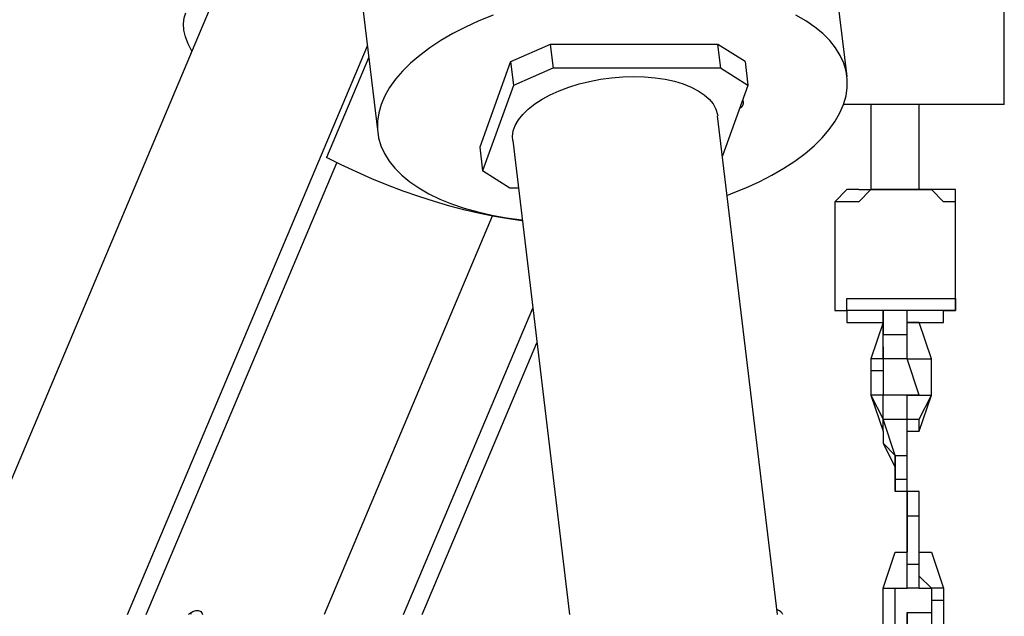
# Model space of a CAD drawing. Units: millimetres. Extents: x 9 to 161, y 28 to 213.
# Drawn here: x 80 to 83, y 179 to 181 of the extents above; entities that cross this region are included whole.
import ezdxf

# ---------------------------------------------------------------- set-up
doc = ezdxf.new("R2010")
doc.units = ezdxf.units.MM
doc.header["$MEASUREMENT"] = 0
doc.layers.add('Ebene 1', color=7, linetype='Continuous', lineweight=0)

msp = doc.modelspace()

# ---------------------------------------------------------------- linework, layer by layer
at = {"layer": 'Ebene 1', "color": 18, "lineweight": 25, "true_color": 0x000000}
for p, q in [((82.1272, 180.424), (80.5901, 193.2566)), ((79.4036, 191.5601), (80.7568, 180.26)), ((82.5865, 180.342), (82.5865, 183.4651)), ((80.6148, 181.4473), (79.5204, 178.8519)), ((80.0264, 178.852), (80.7267, 180.5129)), ((81.2604, 180.517), (81.1447, 180.4669)), ((81.7495, 180.517), (81.2602, 180.517)), ((81.2604, 180.517), (81.2689, 180.4478)), ((81.7495, 180.517), (81.758, 180.4478)), ((81.8294, 180.467), (81.7497, 180.5171)), ((80.7306, 180.4801), (80.6071, 180.1869)), ((81.1446, 180.467), (81.0546, 180.2169)), ((81.1446, 180.467), (81.1531, 180.3979)), ((81.8294, 180.467), (81.8375, 180.3979)), ((81.2687, 180.4477), (81.153, 180.3976)), ((81.7578, 180.4477), (81.2685, 180.4477)), ((81.8377, 180.3977), (81.7579, 180.4478)), ((81.1529, 180.3977), (81.0629, 180.1476)), ((81.8377, 180.3977), (81.7636, 180.192)), ((81.9242, 178.852), (81.7495, 180.3086)), ((81.151, 180.2368), (81.3168, 178.8518)), ((81.0548, 180.217), (81.0633, 180.1478)), ((80.081, 178.852), (80.6377, 180.1717)), ((81.1429, 180.0977), (81.0632, 180.1478)), ((81.1677, 180.0977), (81.143, 180.0977)), ((81.0912, 180.0158), (80.6005, 178.852)), ((80.8324, 178.852), (81.2098, 179.7466)), ((80.887, 178.852), (81.2218, 179.6457)), ((80.2125, 178.8584), (80.21, 178.8521))]:
    msp.add_line(p, q, dxfattribs=at)
for points in [[(80.2144, 180.4978), (80.2038, 180.5186), (80.1957, 180.5391), (80.1911, 180.5589), (80.1897, 180.5776), (80.1915, 180.5948), (80.1964, 180.61)], [(81.0938, 180.6028), (81.0526, 180.5858), (81.0131, 180.5679), (80.976, 180.5488), (80.9411, 180.5283), (80.909, 180.5072), (80.8797, 180.4853), (80.8529, 180.4627), (80.8293, 180.4391), (80.8088, 180.4155), (80.7915, 180.3911), (80.7777, 180.3668), (80.7672, 180.3421)], [(81.7775, 180.0764), (81.7902, 180.0814), (81.8318, 180.098), (81.871, 180.1159), (81.908, 180.1353), (81.943, 180.1555), (81.9751, 180.1766), (82.0047, 180.1988), (82.0312, 180.2214), (82.0548, 180.2447), (82.0753, 180.2687), (82.0926, 180.293), (82.1063, 180.3174), (82.1169, 180.3421), (82.1243, 180.3668), (82.1278, 180.3911), (82.1278, 180.4155), (82.1247, 180.4391), (82.118, 180.4627), (82.1074, 180.4853), (82.094, 180.5072), (82.077, 180.5283), (82.0566, 180.5488), (82.0333, 180.5679), (82.0068, 180.5858), (81.9779, 180.6028)], [(81.151, 180.2368), (81.1506, 180.2485), (81.1528, 180.2647), (81.1587, 180.2809), (81.1679, 180.2972), (81.1806, 180.313), (81.1965, 180.3286), (81.2152, 180.3434), (81.2367, 180.3571), (81.2607, 180.3702), (81.2868, 180.3822), (81.315, 180.3928), (81.3447, 180.4019), (81.3757, 180.4094), (81.4075, 180.4157), (81.4399, 180.4199), (81.4724, 180.4224), (81.5045, 180.4235)], [(81.5045, 180.4235), (81.5359, 180.4228), (81.5666, 180.4199), (81.5959, 180.4157), (81.6234, 180.4097), (81.6488, 180.4019), (81.6721, 180.3928), (81.6926, 180.3822), (81.7102, 180.3702), (81.725, 180.3575), (81.7363, 180.3434), (81.7444, 180.3286), (81.749, 180.313), (81.7497, 180.3085)], [(81.8224, 180.3551), (81.8241, 180.3512), (81.8241, 180.3438), (81.8206, 180.3364), (81.8135, 180.3294), (81.8128, 180.3287)], [(80.7671, 180.342), (80.76, 180.3173), (80.7562, 180.2929), (80.7562, 180.2686), (80.7593, 180.2446), (80.7664, 180.2213), (80.7766, 180.1987), (80.7904, 180.1765), (80.8073, 180.1554), (80.8274, 180.1352), (80.8507, 180.1162), (80.8772, 180.0982), (80.9064, 180.0813), (80.9382, 180.0657), (80.9728, 180.0516), (81.0098, 180.0393), (81.049, 180.028), (81.0899, 180.0188), (81.1329, 180.0111), (81.1774, 180.0047), (81.1788, 180.0047)], [(82.5865, 180.342), (82.5378, 180.342), (82.4905, 180.342), (82.4454, 180.342), (82.4023, 180.342), (82.3611, 180.342), (82.3226, 180.342), (82.2866, 180.342), (82.2531, 180.342), (82.2228, 180.342), (82.1956, 180.342), (82.1713, 180.342), (82.1501, 180.342), (82.1325, 180.342), (82.1183, 180.342), (82.1169, 180.342)], [(81.1791, 180.0023), (81.178, 180.0023), (81.1385, 180.0076), (81.0976, 180.0147), (81.0553, 180.0231), (81.0119, 180.0334), (80.9674, 180.045), (80.9223, 180.0584), (80.8768, 180.0732), (80.8313, 180.0891), (80.7854, 180.1064), (80.7399, 180.1251), (80.6947, 180.1448), (80.6503, 180.1653), (80.6069, 180.1868)], [(80.204, 178.852), (80.2075, 178.8548), (80.2167, 178.8608), (80.2255, 178.8636), (80.2336, 178.8636), (80.2403, 178.8608), (80.2446, 178.8548), (80.2456, 178.852)], [(81.9396, 178.852), (81.9375, 178.8559), (81.9343, 178.8597), (81.9304, 178.8629), (81.9262, 178.865), (81.9223, 178.8664)]]:
    msp.add_lwpolyline(points, dxfattribs=at)
for points in [[(82.1972, 180.34), (82.1972, 180.34), (82.1972, 180.0931), (82.1972, 180.0931)], [(82.3383, 180.0931), (82.3383, 180.0931), (82.3383, 180.34), (82.3383, 180.34)], [(82.0914, 180.0578), (82.0914, 180.0578), (82.0914, 179.7403), (82.0914, 179.7403)], [(82.4442, 179.7403), (82.4442, 179.7403), (82.4442, 180.0578), (82.4442, 180.0578)], [(82.2325, 179.6697), (82.2325, 179.6697), (82.2325, 179.7403), (82.2325, 179.7403)], [(82.2325, 179.705), (82.2325, 179.705), (82.2325, 179.7403), (82.2325, 179.7403)], [(82.2325, 179.7403), (82.2325, 179.7403), (82.2325, 179.705), (82.2325, 179.705)], [(82.2325, 179.7403), (82.2325, 179.7403), (82.2325, 179.705), (82.2325, 179.705)], [(82.3031, 179.6697), (82.3031, 179.6697), (82.3031, 179.7403), (82.3031, 179.7403)], [(82.2325, 179.705), (82.2325, 179.705), (82.1972, 179.5992), (82.1972, 179.5992)], [(82.2325, 179.705), (82.2325, 179.705), (82.2325, 179.6697), (82.2325, 179.6697)], [(82.2325, 179.705), (82.2325, 179.705), (82.2325, 179.705), (82.2325, 179.705)], [(82.2325, 179.705), (82.2325, 179.705), (82.2325, 179.705), (82.2325, 179.705)], [(82.3383, 179.705), (82.3383, 179.705), (82.3031, 179.705), (82.3031, 179.705)], [(82.3736, 179.5992), (82.3736, 179.5992), (82.3383, 179.705), (82.3383, 179.705)], [(82.2325, 179.6697), (82.2325, 179.6697), (82.2325, 179.6697), (82.2325, 179.6697)], [(82.2325, 179.6697), (82.2325, 179.6697), (82.2325, 179.6697), (82.2325, 179.6697)], [(82.2325, 179.5992), (82.2325, 179.5992), (82.2325, 179.6697), (82.2325, 179.6697)], [(82.2325, 179.6697), (82.2325, 179.6697), (82.3031, 179.6697), (82.3031, 179.6697)], [(82.3031, 179.5992), (82.3031, 179.5992), (82.3031, 179.6697), (82.3031, 179.6697)], [(82.2325, 179.6344), (82.2325, 179.6344), (82.2325, 179.5992), (82.2325, 179.5992)], [(82.3031, 179.5992), (82.3031, 179.5992), (82.3031, 179.6344), (82.3031, 179.6344)], [(82.1972, 179.5992), (82.1972, 179.5992), (82.1972, 179.5992), (82.1972, 179.5992)], [(82.1972, 179.5992), (82.1972, 179.5992), (82.1972, 179.5639), (82.1972, 179.5639)], [(82.1972, 179.5992), (82.1972, 179.5992), (82.1972, 179.5286), (82.1972, 179.5286)], [(82.2325, 179.5992), (82.2325, 179.5992), (82.1972, 179.5992), (82.1972, 179.5992)], [(82.2325, 179.5992), (82.2325, 179.5992), (82.2325, 179.5992), (82.2325, 179.5992)], [(82.2325, 179.5992), (82.2325, 179.5992), (82.2325, 179.5992), (82.2325, 179.5992)], [(82.3031, 179.5992), (82.3031, 179.5992), (82.2325, 179.5992), (82.2325, 179.5992)], [(82.3031, 179.5992), (82.3031, 179.5992), (82.2325, 179.5992), (82.2325, 179.5992)], [(82.2325, 179.5992), (82.2325, 179.5992), (82.2325, 179.5992), (82.2325, 179.5992)], [(82.2325, 179.5992), (82.2325, 179.5992), (82.2325, 179.5639), (82.2325, 179.5639)], [(82.2325, 179.5992), (82.2325, 179.5992), (82.2325, 179.5992), (82.2325, 179.5992)], [(82.2325, 179.5992), (82.2325, 179.5992), (82.2325, 179.5992), (82.2325, 179.5992)], [(82.3031, 179.5992), (82.3031, 179.5992), (82.3031, 179.5992), (82.3031, 179.5992)], [(82.3031, 179.5992), (82.3031, 179.5992), (82.3031, 179.5992), (82.3031, 179.5992)], [(82.3031, 179.5992), (82.3031, 179.5992), (82.3736, 179.5992), (82.3736, 179.5992)], [(82.3383, 179.4933), (82.3383, 179.4933), (82.3031, 179.5992), (82.3031, 179.5992)], [(82.3031, 179.5992), (82.3031, 179.5992), (82.3031, 179.5992), (82.3031, 179.5992)], [(82.3383, 179.4933), (82.3383, 179.4933), (82.3031, 179.5992), (82.3031, 179.5992)], [(82.3031, 179.5992), (82.3031, 179.5992), (82.3031, 179.5992), (82.3031, 179.5992)], [(82.3031, 179.5992), (82.3031, 179.5992), (82.3031, 179.5992), (82.3031, 179.5992)], [(82.3736, 179.4933), (82.3736, 179.4933), (82.3736, 179.5992), (82.3736, 179.5992)], [(82.1972, 179.5639), (82.1972, 179.5639), (82.1972, 179.4933), (82.1972, 179.4933)], [(82.2325, 179.5639), (82.2325, 179.5639), (82.1972, 179.5639), (82.1972, 179.5639)], [(82.2325, 179.5639), (82.2325, 179.5639), (82.2325, 179.4933), (82.2325, 179.4933)], [(82.1972, 179.5286), (82.1972, 179.5286), (82.1972, 179.4933), (82.1972, 179.4933)], [(82.1972, 179.4933), (82.1972, 179.4933), (82.2325, 179.4228), (82.2325, 179.4228)], [(82.2325, 179.4933), (82.2325, 179.4933), (82.1972, 179.4933), (82.1972, 179.4933)], [(82.1972, 179.4933), (82.1972, 179.4933), (82.2325, 179.3875), (82.2325, 179.3875)], [(82.1972, 179.4933), (82.1972, 179.4933), (82.1972, 179.4933), (82.1972, 179.4933)], [(82.2325, 179.4933), (82.2325, 179.4933), (82.2325, 179.4933), (82.2325, 179.4933)], [(82.2325, 179.4933), (82.2325, 179.4933), (82.2325, 179.4933), (82.2325, 179.4933)], [(82.2325, 179.4228), (82.2325, 179.4228), (82.2325, 179.4933), (82.2325, 179.4933)], [(82.3031, 179.4933), (82.3031, 179.4933), (82.2325, 179.4933), (82.2325, 179.4933)], [(82.2325, 179.4933), (82.2325, 179.4933), (82.2325, 179.4933), (82.2325, 179.4933)], [(82.2325, 179.4933), (82.2325, 179.4933), (82.2325, 179.4933), (82.2325, 179.4933)], [(82.3031, 179.4228), (82.3031, 179.4228), (82.3031, 179.4933), (82.3031, 179.4933)], [(82.3031, 179.4933), (82.3031, 179.4933), (82.3031, 179.4933), (82.3031, 179.4933)], [(82.3031, 179.4933), (82.3031, 179.4933), (82.3736, 179.4933), (82.3736, 179.4933)], [(82.3383, 179.4933), (82.3383, 179.4933), (82.3031, 179.4933), (82.3031, 179.4933)], [(82.3383, 179.4228), (82.3383, 179.4228), (82.3736, 179.4933), (82.3736, 179.4933)], [(82.3383, 179.3875), (82.3383, 179.3875), (82.3736, 179.4933), (82.3736, 179.4933)], [(82.3736, 179.4933), (82.3736, 179.4933), (82.3736, 179.4933), (82.3736, 179.4933)], [(82.2325, 179.4228), (82.2325, 179.4228), (82.2325, 179.4228), (82.2325, 179.4228)], [(82.2325, 179.4228), (82.2325, 179.4228), (82.2325, 179.4228), (82.2325, 179.4228)], [(82.2678, 179.3169), (82.2678, 179.3169), (82.2325, 179.4228), (82.2325, 179.4228)], [(82.2678, 179.3169), (82.2678, 179.3169), (82.2325, 179.4228), (82.2325, 179.4228)], [(82.2325, 179.4228), (82.2325, 179.4228), (82.3031, 179.4228), (82.3031, 179.4228)], [(82.2325, 179.4228), (82.2325, 179.4228), (82.2325, 179.4228), (82.2325, 179.4228)], [(82.2325, 179.4228), (82.2325, 179.4228), (82.2325, 179.4228), (82.2325, 179.4228)], [(82.2325, 179.3875), (82.2325, 179.3875), (82.2325, 179.4228), (82.2325, 179.4228)], [(82.3031, 179.3169), (82.3031, 179.3169), (82.3031, 179.4228), (82.3031, 179.4228)], [(82.3031, 179.4228), (82.3031, 179.4228), (82.3383, 179.4228), (82.3383, 179.4228)], [(82.3383, 179.3875), (82.3383, 179.3875), (82.3383, 179.4228), (82.3383, 179.4228)], [(82.2325, 179.3875), (82.2325, 179.3875), (82.2325, 179.3875), (82.2325, 179.3875)], [(82.2325, 179.3875), (82.2325, 179.3875), (82.2325, 179.3875), (82.2325, 179.3875)], [(82.2325, 179.3875), (82.2325, 179.3875), (82.2325, 179.3522), (82.2325, 179.3522)], [(82.2325, 179.3875), (82.2325, 179.3875), (82.2325, 179.3522), (82.2325, 179.3522)], [(82.2325, 179.3875), (82.2325, 179.3875), (82.2325, 179.3875), (82.2325, 179.3875)], [(82.3031, 179.3875), (82.3031, 179.3875), (82.3383, 179.3875), (82.3383, 179.3875)], [(82.2325, 179.3522), (82.2325, 179.3522), (82.2678, 179.2817), (82.2678, 179.2817)], [(82.2325, 179.3522), (82.2325, 179.3522), (82.2325, 179.3522), (82.2325, 179.3522)], [(82.2325, 179.3522), (82.2325, 179.3522), (82.2678, 179.3169), (82.2678, 179.3169)], [(82.2678, 179.2817), (82.2678, 179.2817), (82.2678, 179.3169), (82.2678, 179.3169)], [(82.2678, 179.3169), (82.2678, 179.3169), (82.2678, 179.3169), (82.2678, 179.3169)], [(82.2678, 179.2464), (82.2678, 179.2464), (82.2678, 179.3169), (82.2678, 179.3169)], [(82.2678, 179.3169), (82.2678, 179.3169), (82.2678, 179.2817), (82.2678, 179.2817)], [(82.2678, 179.3169), (82.2678, 179.3169), (82.2678, 179.2817), (82.2678, 179.2817)], [(82.2678, 179.3169), (82.2678, 179.3169), (82.3031, 179.3169), (82.3031, 179.3169)], [(82.2678, 179.3169), (82.2678, 179.3169), (82.2678, 179.3169), (82.2678, 179.3169)], [(82.2678, 179.3169), (82.2678, 179.3169), (82.2678, 179.3169), (82.2678, 179.3169)], [(82.2678, 179.3169), (82.2678, 179.3169), (82.2678, 179.3169), (82.2678, 179.3169)], [(82.3031, 179.2464), (82.3031, 179.2464), (82.3031, 179.3169), (82.3031, 179.3169)], [(82.2678, 179.2817), (82.2678, 179.2817), (82.2678, 179.2111), (82.2678, 179.2111)], [(82.2678, 179.2817), (82.2678, 179.2817), (82.2678, 179.2817), (82.2678, 179.2817)], [(82.2678, 179.2111), (82.2678, 179.2111), (82.2678, 179.2464), (82.2678, 179.2464)], [(82.3031, 179.2464), (82.3031, 179.2464), (82.2678, 179.2464), (82.2678, 179.2464)], [(82.3031, 179.2111), (82.3031, 179.2111), (82.3031, 179.2464), (82.3031, 179.2464)], [(82.3031, 179.2111), (82.3031, 179.2111), (82.2678, 179.2111), (82.2678, 179.2111)], [(82.3383, 179.2111), (82.3383, 179.2111), (82.3031, 179.2111), (82.3031, 179.2111)], [(82.3031, 179.1406), (82.3031, 179.1406), (82.3031, 179.2111), (82.3031, 179.2111)], [(82.3031, 179.2111), (82.3031, 179.2111), (82.3031, 179.1758), (82.3031, 179.1758)], [(82.3383, 179.1406), (82.3383, 179.1406), (82.3383, 179.2111), (82.3383, 179.2111)], [(82.3031, 179.1758), (82.3031, 179.1758), (82.3031, 179.1053), (82.3031, 179.1053)], [(82.3031, 179.07), (82.3031, 179.07), (82.3031, 179.1406), (82.3031, 179.1406)], [(82.3031, 179.1406), (82.3031, 179.1406), (82.3383, 179.1406), (82.3383, 179.1406)], [(82.3031, 179.1053), (82.3031, 179.1053), (82.3031, 179.1406), (82.3031, 179.1406)], [(82.3031, 179.1406), (82.3031, 179.1406), (82.3031, 179.1053), (82.3031, 179.1053)], [(82.3031, 179.1053), (82.3031, 179.1053), (82.3031, 179.1406), (82.3031, 179.1406)], [(82.3031, 179.1406), (82.3031, 179.1406), (82.3031, 179.1406), (82.3031, 179.1406)], [(82.3031, 179.1406), (82.3031, 179.1406), (82.3031, 179.1406), (82.3031, 179.1406)], [(82.3383, 179.07), (82.3383, 179.07), (82.3383, 179.1406), (82.3383, 179.1406)], [(82.3031, 179.1053), (82.3031, 179.1053), (82.3031, 179.1053), (82.3031, 179.1053)], [(82.3031, 179.07), (82.3031, 179.07), (82.3031, 179.1053), (82.3031, 179.1053)], [(82.3031, 179.1053), (82.3031, 179.1053), (82.3031, 179.1053), (82.3031, 179.1053)], [(82.3031, 179.1053), (82.3031, 179.1053), (82.3031, 179.1053), (82.3031, 179.1053)], [(82.3031, 179.1053), (82.3031, 179.1053), (82.3031, 179.1053), (82.3031, 179.1053)], [(82.3031, 179.1053), (82.3031, 179.1053), (82.3031, 179.0347), (82.3031, 179.0347)], [(82.3031, 179.1053), (82.3031, 179.1053), (82.3031, 179.0347), (82.3031, 179.0347)], [(82.3031, 179.0347), (82.3031, 179.0347), (82.3031, 179.07), (82.3031, 179.07)], [(82.3031, 179.07), (82.3031, 179.07), (82.3031, 179.07), (82.3031, 179.07)], [(82.3031, 178.9994), (82.3031, 178.9994), (82.3031, 179.07), (82.3031, 179.07)], [(82.3383, 178.9994), (82.3383, 178.9994), (82.3383, 179.07), (82.3383, 179.07)], [(82.2325, 178.9289), (82.2325, 178.9289), (82.2678, 179.0347), (82.2678, 179.0347)], [(82.2678, 179.0347), (82.2678, 179.0347), (82.3031, 179.0347), (82.3031, 179.0347)], [(82.3031, 178.9994), (82.3031, 178.9994), (82.3031, 179.0347), (82.3031, 179.0347)], [(82.3383, 179.0347), (82.3383, 179.0347), (82.3736, 179.0347), (82.3736, 179.0347)], [(82.3736, 179.0347), (82.3736, 179.0347), (82.4089, 178.9289), (82.4089, 178.9289)], [(82.3031, 178.9994), (82.3031, 178.9994), (82.3031, 178.9994), (82.3031, 178.9994)], [(82.3031, 178.9994), (82.3031, 178.9994), (82.3031, 178.9994), (82.3031, 178.9994)], [(82.3031, 178.9289), (82.3031, 178.9289), (82.3031, 178.9994), (82.3031, 178.9994)], [(82.3031, 178.9994), (82.3031, 178.9994), (82.3383, 178.9994), (82.3383, 178.9994)], [(82.3383, 178.9289), (82.3383, 178.9289), (82.3383, 178.9994), (82.3383, 178.9994)], [(82.3031, 178.9289), (82.3031, 178.9289), (82.3031, 178.9642), (82.3031, 178.9642)], [(82.3383, 178.9642), (82.3383, 178.9642), (82.3736, 178.9289), (82.3736, 178.9289)], [(82.2325, 178.8231), (82.2325, 178.8231), (82.2325, 178.9289), (82.2325, 178.9289)], [(82.2325, 178.9289), (82.2325, 178.9289), (82.2325, 178.9289), (82.2325, 178.9289)], [(82.2325, 178.8231), (82.2325, 178.8231), (82.2325, 178.9289), (82.2325, 178.9289)], [(82.2325, 178.9289), (82.2325, 178.9289), (82.3031, 178.9289), (82.3031, 178.9289)], [(82.2678, 178.9289), (82.2678, 178.9289), (82.3031, 178.9289), (82.3031, 178.9289)], [(82.2678, 178.8231), (82.2678, 178.8231), (82.2678, 178.9289), (82.2678, 178.9289)], [(82.2678, 178.9289), (82.2678, 178.9289), (82.3031, 178.9289), (82.3031, 178.9289)], [(82.3031, 178.9289), (82.3031, 178.9289), (82.3031, 178.9289), (82.3031, 178.9289)], [(82.3031, 178.9289), (82.3031, 178.9289), (82.3031, 178.9289), (82.3031, 178.9289)], [(82.3383, 178.9289), (82.3383, 178.9289), (82.3031, 178.9289), (82.3031, 178.9289)], [(82.3383, 178.9289), (82.3383, 178.9289), (82.3031, 178.9289), (82.3031, 178.9289)], [(82.3031, 178.9289), (82.3031, 178.9289), (82.3031, 178.9289), (82.3031, 178.9289)], [(82.3383, 178.9289), (82.3383, 178.9289), (82.3383, 178.9289), (82.3383, 178.9289)], [(82.3383, 178.9289), (82.3383, 178.9289), (82.3736, 178.9289), (82.3736, 178.9289)], [(82.3736, 178.9289), (82.3736, 178.9289), (82.3736, 178.8583), (82.3736, 178.8583)], [(82.3736, 178.9289), (82.3736, 178.9289), (82.3736, 178.9289), (82.3736, 178.9289)], [(82.3736, 178.9289), (82.3736, 178.9289), (82.3736, 178.8936), (82.3736, 178.8936)], [(82.4089, 178.9289), (82.4089, 178.9289), (82.3736, 178.9289), (82.3736, 178.9289)], [(82.3736, 178.9289), (82.3736, 178.9289), (82.3736, 178.9289), (82.3736, 178.9289)], [(82.3736, 178.9289), (82.3736, 178.9289), (82.3736, 178.9289), (82.3736, 178.9289)], [(82.4089, 178.9289), (82.4089, 178.9289), (82.4089, 178.8936), (82.4089, 178.8936)], [(82.3736, 178.8936), (82.3736, 178.8936), (82.3736, 178.8231), (82.3736, 178.8231)], [(82.4089, 178.8936), (82.4089, 178.8936), (82.3736, 178.8936), (82.3736, 178.8936)], [(82.4089, 178.8936), (82.4089, 178.8936), (82.4089, 178.8231), (82.4089, 178.8231)], [(82.3031, 178.8231), (82.3031, 178.8231), (82.3031, 178.8583), (82.3031, 178.8583)], [(82.3031, 178.8583), (82.3031, 178.8583), (82.3031, 178.8231), (82.3031, 178.8231)], [(82.3031, 178.8583), (82.3031, 178.8583), (82.3736, 178.8583), (82.3736, 178.8583)], [(82.3736, 178.8583), (82.3736, 178.8583), (82.3736, 178.8231), (82.3736, 178.8231)], [(82.3736, 178.8583), (82.3736, 178.8583), (82.3736, 178.8231), (82.3736, 178.8231)]]:
    msp.add_open_spline(points, degree=3, dxfattribs=at)
for points, knots in [([(82.1619, 180.0931), (82.1619, 180.0931), (82.1619, 180.0931), (82.1619, 180.0931), (82.1619, 180.0931), (82.1267, 180.0931), (82.1267, 180.0931), (82.1267, 180.0931), (82.0914, 180.0578), (82.0914, 180.0578)], [0, 0, 0, 0, 1, 1, 1, 2, 2, 2, 3, 3, 3, 3]), ([(82.4442, 180.0578), (82.4442, 180.0578), (82.4442, 180.0578), (82.4442, 180.0578), (82.4442, 180.0578), (82.4089, 180.0578), (82.4089, 180.0578), (82.4089, 180.0578), (82.3736, 180.0931), (82.3736, 180.0931), (82.3736, 180.0931), (82.3383, 180.0931), (82.3383, 180.0931), (82.3383, 180.0931), (82.3031, 180.0931), (82.3031, 180.0931), (82.3031, 180.0931), (82.2678, 180.0931), (82.2678, 180.0931), (82.2678, 180.0931), (82.2325, 180.0931), (82.2325, 180.0931), (82.2325, 180.0931), (82.1972, 180.0931), (82.1972, 180.0931), (82.1972, 180.0931), (82.1619, 180.0578), (82.1619, 180.0578), (82.1619, 180.0578), (82.1267, 180.0578), (82.1267, 180.0578), (82.1267, 180.0578), (82.0914, 180.0578), (82.0914, 180.0578)], [0, 0, 0, 0, 1, 1, 1, 2, 2, 2, 3, 3, 3, 4, 4, 4, 5, 5, 5, 6, 6, 6, 7, 7, 7, 8, 8, 8, 9, 9, 9, 10, 10, 10, 11, 11, 11, 11]), ([(82.1619, 180.0931), (82.1619, 180.0931), (82.1619, 180.0931), (82.1619, 180.0931), (82.1619, 180.0931), (82.1972, 180.0931), (82.1972, 180.0931), (82.1972, 180.0931), (82.2325, 180.0931), (82.2325, 180.0931), (82.2325, 180.0931), (82.2678, 180.0931), (82.2678, 180.0931), (82.2678, 180.0931), (82.3031, 180.0931), (82.3031, 180.0931), (82.3031, 180.0931), (82.3383, 180.0931), (82.3383, 180.0931), (82.3383, 180.0931), (82.3736, 180.0931), (82.3736, 180.0931)], [0, 0, 0, 0, 1, 1, 1, 2, 2, 2, 3, 3, 3, 4, 4, 4, 5, 5, 5, 6, 6, 6, 7, 7, 7, 7]), ([(82.4442, 180.0578), (82.4442, 180.0578), (82.4442, 180.0578), (82.4442, 180.0578), (82.4442, 180.0578), (82.4442, 180.0931), (82.4442, 180.0931), (82.4442, 180.0931), (82.4089, 180.0931), (82.4089, 180.0931), (82.4089, 180.0931), (82.3736, 180.0931), (82.3736, 180.0931)], [0, 0, 0, 0, 1, 1, 1, 2, 2, 2, 3, 3, 3, 4, 4, 4, 4]), ([(82.0914, 179.7403), (82.0914, 179.7403), (82.0914, 179.7403), (82.0914, 179.7403), (82.0914, 179.7403), (82.1267, 179.7403), (82.1267, 179.7403), (82.1267, 179.7403), (82.1267, 179.7756), (82.1267, 179.7756), (82.1267, 179.7756), (82.1619, 179.7756), (82.1619, 179.7756), (82.1619, 179.7756), (82.1972, 179.7756), (82.1972, 179.7756), (82.1972, 179.7756), (82.2325, 179.7756), (82.2325, 179.7756), (82.2325, 179.7756), (82.2678, 179.7756), (82.2678, 179.7756), (82.2678, 179.7756), (82.3031, 179.7756), (82.3031, 179.7756), (82.3031, 179.7756), (82.3383, 179.7756), (82.3383, 179.7756), (82.3383, 179.7756), (82.3736, 179.7756), (82.3736, 179.7756), (82.3736, 179.7756), (82.4089, 179.7756), (82.4089, 179.7756), (82.4089, 179.7756), (82.4442, 179.7756), (82.4442, 179.7756), (82.4442, 179.7756), (82.4442, 179.7403), (82.4442, 179.7403)], [0, 0, 0, 0, 1, 1, 1, 2, 2, 2, 3, 3, 3, 4, 4, 4, 5, 5, 5, 6, 6, 6, 7, 7, 7, 8, 8, 8, 9, 9, 9, 10, 10, 10, 11, 11, 11, 12, 12, 12, 13, 13, 13, 13]), ([(82.0914, 179.7403), (82.0914, 179.7403), (82.0914, 179.7403), (82.0914, 179.7403), (82.0914, 179.7403), (82.1267, 179.7403), (82.1267, 179.7403), (82.1267, 179.7403), (82.1267, 179.705), (82.1267, 179.705), (82.1267, 179.705), (82.1619, 179.705), (82.1619, 179.705), (82.1619, 179.705), (82.1972, 179.705), (82.1972, 179.705), (82.1972, 179.705), (82.2325, 179.705), (82.2325, 179.705)], [0, 0, 0, 0, 1, 1, 1, 2, 2, 2, 3, 3, 3, 4, 4, 4, 5, 5, 5, 6, 6, 6, 6]), ([(82.1619, 179.7403), (82.1619, 179.7403), (82.1267, 179.7403), (82.1267, 179.7403), (82.1267, 179.7403), (82.1267, 179.705), (82.1267, 179.705), (82.1267, 179.705), (82.1619, 179.705), (82.1619, 179.705), (82.1619, 179.705), (82.1972, 179.705), (82.1972, 179.705), (82.1972, 179.705), (82.2325, 179.705), (82.2325, 179.705)], [0, 0, 0, 0, 1, 1, 1, 2, 2, 2, 3, 3, 3, 4, 4, 4, 5, 5, 5, 5]), ([(82.4089, 179.7403), (82.4089, 179.7403), (82.3736, 179.7403), (82.3736, 179.7403), (82.3736, 179.7403), (82.3383, 179.7403), (82.3383, 179.7403), (82.3383, 179.7403), (82.3031, 179.7403), (82.3031, 179.7403), (82.3031, 179.7403), (82.2678, 179.7403), (82.2678, 179.7403), (82.2678, 179.7403), (82.2325, 179.7403), (82.2325, 179.7403), (82.2325, 179.7403), (82.1972, 179.7403), (82.1972, 179.7403), (82.1972, 179.7403), (82.1619, 179.7403), (82.1619, 179.7403)], [0, 0, 0, 0, 1, 1, 1, 2, 2, 2, 3, 3, 3, 4, 4, 4, 5, 5, 5, 6, 6, 6, 7, 7, 7, 7]), ([(82.3031, 179.705), (82.3031, 179.705), (82.3031, 179.705), (82.3031, 179.705), (82.3031, 179.705), (82.3383, 179.705), (82.3383, 179.705), (82.3383, 179.705), (82.3736, 179.705), (82.3736, 179.705), (82.3736, 179.705), (82.4089, 179.705), (82.4089, 179.705), (82.4089, 179.705), (82.4089, 179.7403), (82.4089, 179.7403), (82.4089, 179.7403), (82.4442, 179.7403), (82.4442, 179.7403)], [0, 0, 0, 0, 1, 1, 1, 2, 2, 2, 3, 3, 3, 4, 4, 4, 5, 5, 5, 6, 6, 6, 6]), ([(82.3031, 179.705), (82.3031, 179.705), (82.3031, 179.705), (82.3031, 179.705), (82.3031, 179.705), (82.3383, 179.705), (82.3383, 179.705), (82.3383, 179.705), (82.3736, 179.705), (82.3736, 179.705), (82.3736, 179.705), (82.4089, 179.705), (82.4089, 179.705), (82.4089, 179.705), (82.4089, 179.7403), (82.4089, 179.7403), (82.4089, 179.7403), (82.4442, 179.7403), (82.4442, 179.7403), (82.4442, 179.7403), (82.4089, 179.7403), (82.4089, 179.7403)], [0, 0, 0, 0, 1, 1, 1, 2, 2, 2, 3, 3, 3, 4, 4, 4, 5, 5, 5, 6, 6, 6, 7, 7, 7, 7])]:
    msp.add_open_spline(points, degree=3, knots=knots, dxfattribs=at)

doc.saveas('drawing.dxf')
